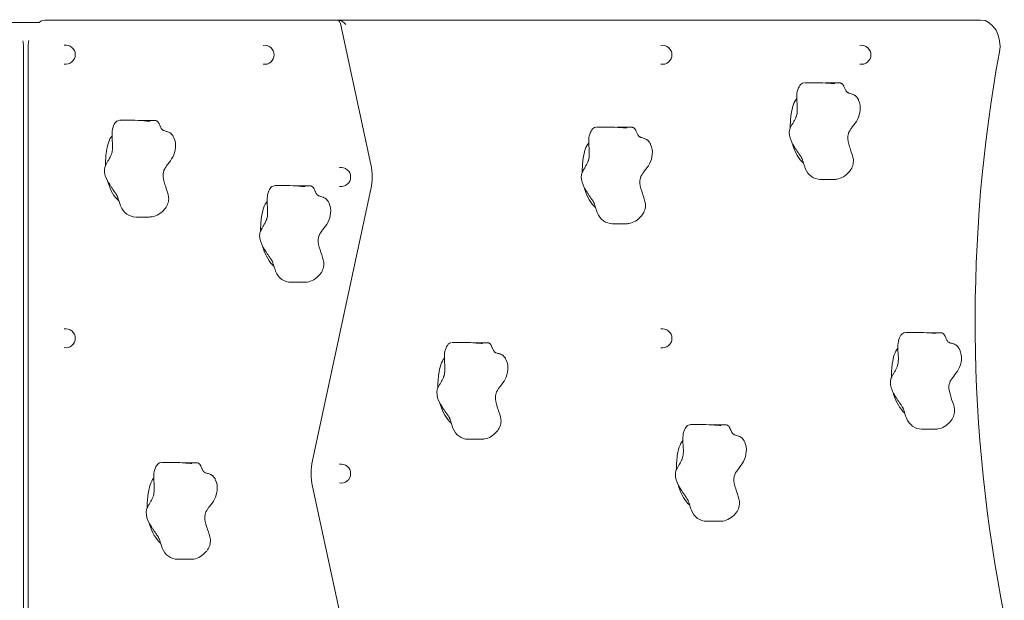
# Model space of a CAD drawing. Units: millimetres. Extents: x 428 to 5550, y -70 to 5300.
# Drawn here: x 2982 to 4120, y 2640 to 3311 of the extents above; entities that cross this region are included whole.
import ezdxf

# ---------------------------------------------------------------- set-up
doc = ezdxf.new("R2010")
doc.units = ezdxf.units.MM
doc.header["$MEASUREMENT"] = 0
for name, color, linetype, lineweight in [('Level 25', 7, 'Continuous', 0), ('Level 26', 7, 'Continuous', 0), ('Level 27', 7, 'Continuous', 0), ('Level 28', 7, 'Continuous', 0)]:
    doc.layers.add(name, color=color, linetype=linetype, lineweight=lineweight)

msp = doc.modelspace()

# ---------------------------------------------------------------- linework, layer by layer
at = {"layer": 'Level 25', "color": 40, "linetype": 'Continuous', "lineweight": 13}
for p, q in [((2982.1, 3307.8), (2973.1, 3307.8)), ((2982.1, 3307.8), (2996.3, 3307.8)), ((3005.2, 3307.8), (2996.3, 3307.8))]:
    msp.add_line(p, q, dxfattribs=at)
at = {"layer": 'Level 26', "color": 7, "linetype": 'Continuous', "lineweight": 13}
for p, q in [((3906.3, 3238.1), (3890.7, 3238.1)), ((3906.3, 3238.1), (3910, 3238)), ((3929.1, 3237.8), (3913.5, 3237.8)), ((3923.9, 3237.1), (3922.3, 3237.1)), ((3929, 3237.8), (3929.1, 3237.8)), ((3115.2, 3194.7), (3099.7, 3194.7)), ((3115.2, 3194.7), (3118.9, 3194.6)), ((3138, 3194.4), (3122.5, 3194.4)), ((3132.8, 3193.7), (3131.2, 3193.7)), ((3137.9, 3194.4), (3138, 3194.4)), ((3666, 3186.9), (3650.5, 3186.9)), ((3666, 3186.9), (3669.7, 3186.8)), ((3688.8, 3186.6), (3673.2, 3186.6)), ((3683.6, 3185.9), (3682, 3185.9)), ((3688.7, 3186.6), (3688.8, 3186.6)), ((3294.4, 3119.2), (3278.9, 3119.2)), ((3294.4, 3119.2), (3298.1, 3119.1)), ((3317.2, 3118.9), (3301.6, 3118.9)), ((3312, 3118.2), (3310.4, 3118.2)), ((3317.1, 3118.9), (3317.2, 3118.9)), ((3907.3, 3126.4), (3907.6, 3126.4)), ((3907.6, 3126.4), (3923.2, 3126.4)), ((3116.2, 3083), (3116.5, 3083)), ((3116.6, 3083), (3132.1, 3083)), ((3667, 3075.2), (3667.3, 3075.2)), ((3667.3, 3075.2), (3682.9, 3075.2)), ((3295.4, 3007.6), (3295.7, 3007.6)), ((3295.8, 3007.6), (3311.3, 3007.6)), ((4023.1, 2949.7), (4007.6, 2949.7)), ((4023.1, 2949.7), (4026.8, 2949.6)), ((4045.9, 2949.4), (4030.3, 2949.4)), ((4040.7, 2948.7), (4039.1, 2948.7)), ((4045.8, 2949.4), (4045.9, 2949.4)), ((3499.2, 2938.1), (3483.6, 2938.1)), ((3499.2, 2938.1), (3502.9, 2938)), ((3522, 2937.8), (3506.4, 2937.8)), ((3516.8, 2937.1), (3515.2, 2937.1)), ((3521.9, 2937.8), (3522, 2937.8)), ((3774.7, 2843.3), (3759.1, 2843.3)), ((3774.7, 2843.3), (3778.4, 2843.2)), ((3797.4, 2843), (3781.9, 2843)), ((3792.3, 2842.3), (3790.6, 2842.3)), ((3797.4, 2843), (3797.4, 2843)), ((4024.1, 2838.1), (4024.4, 2838.1)), ((4024.4, 2838.1), (4040, 2838.1)), ((3500.2, 2826.4), (3500.5, 2826.4)), ((3500.5, 2826.4), (3516.1, 2826.4)), ((3163.4, 2799.5), (3147.9, 2799.5)), ((3163.4, 2799.5), (3167.1, 2799.4)), ((3186.2, 2799.2), (3170.6, 2799.2)), ((3181, 2798.5), (3179.4, 2798.5)), ((3186.1, 2799.2), (3186.2, 2799.2)), ((3775.7, 2731.6), (3776, 2731.6)), ((3776, 2731.6), (3791.6, 2731.6)), ((3164.4, 2687.8), (3164.7, 2687.8)), ((3164.7, 2687.8), (3180.3, 2687.8))]:
    msp.add_line(p, q, dxfattribs=at)
at = {"layer": 'Level 26', "color": 253, "linetype": 'Continuous', "lineweight": 13}
for centre, start, end in [((3035.3, 3270.5), 0, 99.6212), ((3265.1, 3270.3), 360, 99.6212), ((3724.7, 3270.3), 360, 99.6212), ((3954.6, 3270.3), 0, 99.6212), ((3035.3, 3270.5), 260.3788, 0), ((3265.1, 3270.3), 260.3788, 360), ((3724.7, 3270.3), 260.3788, 360), ((3954.6, 3270.3), 260.3788, 0), ((3353.5, 3129.2), 0, 99.6212), ((3353.5, 3129.2), 260.3788, 0), ((3035.3, 2943), 0, 99.6212), ((3724.7, 2942.9), 0, 99.6212), ((3035.3, 2943), 260.3788, 0), ((3724.7, 2942.9), 260.3788, 0), ((3353.5, 2786.7), 360, 99.6212), ((3353.5, 2786.7), 260.3788, 360)]:
    msp.add_arc(centre, 11, start, end, dxfattribs=at)
at = {"layer": 'Level 26', "color": 7, "linetype": 'Continuous', "lineweight": 13}
for points, knots in [([(3887.9, 3237.9), (3887, 3237.8), (3884.3, 3236.6), (3879.4, 3229), (3879.8, 3219.1), (3880.6, 3209.4), (3880.6, 3204.5), (3879.8, 3200.5), (3879.2, 3198.8), (3878.7, 3197.5), (3878, 3196.1), (3877.1, 3194.4), (3875.9, 3192.3), (3874.7, 3190.2), (3873.6, 3188.3), (3872.7, 3186.5), (3871.7, 3184.3), (3870.5, 3177.6), (3873, 3171.4), (3875.5, 3166.7), (3876.6, 3164.8), (3877.9, 3162.6), (3879.6, 3160.2), (3881.5, 3157.4), (3883.2, 3154.9), (3884.5, 3153), (3885.3, 3151.9), (3885.7, 3150.9), (3886.2, 3149.9), (3886.7, 3148.7), (3887.2, 3147.1), (3887.8, 3145.2), (3888.4, 3143.1), (3889, 3141), (3889.5, 3139.8), (3889.7, 3139.3)], [0, 0, 0, 0, 0.024587, 0.082156, 0.241159, 0.266569, 0.342215, 0.365293, 0.377139, 0.390643, 0.405889, 0.423771, 0.445987, 0.477463, 0.49445, 0.508718, 0.531559, 0.563687, 0.681454, 0.699619, 0.719791, 0.743943, 0.774701, 0.806457, 0.845091, 0.864133, 0.877922, 0.886896, 0.896378, 0.909607, 0.924429, 0.941964, 0.964759, 0.984201, 1, 1, 1, 1]), ([(3890.7, 3238.1), (3890.4, 3238.1), (3889.8, 3238), (3889.1, 3238.1), (3888.8, 3238), (3888.7, 3238)], [0, 0, 0, 0, 0.493541, 0.932766, 1, 1, 1, 1]), ([(3913.6, 3237.8), (3913.5, 3237.8), (3913.2, 3237.8), (3913, 3237.8), (3912.8, 3237.8), (3912.8, 3237.8)], [0, 0, 0, 0, 0.529634, 0.87967, 1, 1, 1, 1]), ([(3923.2, 3126.4), (3923.7, 3126.4), (3924.6, 3126.5), (3931.2, 3127.1), (3936.9, 3131), (3944, 3139.3), (3947, 3148.8), (3942.6, 3158.3), (3940.2, 3166.7), (3938.1, 3173.2), (3939.4, 3179), (3940, 3180.6), (3940.5, 3181.7), (3941.2, 3182.9), (3942, 3184.2), (3943.1, 3185.7), (3945.8, 3189.4), (3952.9, 3197.8), (3954.7, 3211.5), (3950.7, 3219.2), (3950.1, 3220.3), (3949.4, 3221.3), (3948.7, 3222.1), (3948, 3222.8), (3947.4, 3223.2), (3946.4, 3223.9), (3945.2, 3224.4), (3942.8, 3225.3), (3940.7, 3225.8), (3939.1, 3226.5), (3938.2, 3227), (3937.5, 3227.7), (3937, 3228.4), (3936.4, 3229.3), (3935.8, 3230.5), (3935.1, 3232.2), (3934.5, 3233.5), (3934, 3234.7), (3933.6, 3235.4), (3933.2, 3235.9), (3932.8, 3236.4), (3932.3, 3236.8), (3931.5, 3237.3), (3930.7, 3237.7), (3929.9, 3237.8), (3929.4, 3237.8), (3929.1, 3237.8), (3929, 3237.8)], [0, 0, 0, 0, 0.010389, 0.023373, 0.157393, 0.16916, 0.259562, 0.337917, 0.361427, 0.443389, 0.465214, 0.472974, 0.481143, 0.491213, 0.502397, 0.516041, 0.53372, 0.60625, 0.756556, 0.766975, 0.776391, 0.784126, 0.791263, 0.797708, 0.803241, 0.808598, 0.823547, 0.831347, 0.870804, 0.879893, 0.889711, 0.90418, 0.909547, 0.915517, 0.92923, 0.938604, 0.951812, 0.959891, 0.964509, 0.968805, 0.972581, 0.976568, 0.981393, 0.99009, 0.993792, 0.996746, 1, 1, 1, 1]), ([(3879.9, 3219.9), (3876.4, 3216.1), (3873.2, 3204.1), (3872.3, 3191.2), (3872.4, 3185.8)], [0, 0, 0, 0, 0.579104, 1, 1, 1, 1]), ([(3096.9, 3194.6), (3096, 3194.4), (3093.2, 3193.2), (3088.3, 3185.6), (3088.7, 3175.8), (3089.6, 3166), (3089.5, 3161.1), (3088.7, 3157.1), (3088.1, 3155.5), (3087.6, 3154.1), (3086.9, 3152.7), (3086, 3151), (3084.8, 3148.9), (3083.6, 3146.8), (3082.5, 3144.9), (3081.7, 3143.2), (3080.6, 3140.9), (3079.4, 3134.2), (3081.9, 3128), (3084.4, 3123.3), (3085.5, 3121.4), (3086.9, 3119.2), (3088.5, 3116.8), (3090.4, 3114), (3092.1, 3111.6), (3093.5, 3109.6), (3094.2, 3108.5), (3094.7, 3107.5), (3095.1, 3106.5), (3095.6, 3105.3), (3096.1, 3103.7), (3096.7, 3101.8), (3097.3, 3099.7), (3098, 3097.6), (3098.4, 3096.4), (3098.6, 3095.9)], [0, 0, 0, 0, 0.024587, 0.082156, 0.241159, 0.266569, 0.342215, 0.365293, 0.377139, 0.390643, 0.405889, 0.423771, 0.445987, 0.477463, 0.49445, 0.508718, 0.531559, 0.563687, 0.681454, 0.699619, 0.719791, 0.743943, 0.774701, 0.806457, 0.845091, 0.864133, 0.877922, 0.886896, 0.896378, 0.909607, 0.924429, 0.941964, 0.964759, 0.984201, 1, 1, 1, 1]), ([(3099.7, 3194.7), (3099.3, 3194.7), (3098.7, 3194.7), (3098.1, 3194.7), (3097.7, 3194.6), (3097.7, 3194.6)], [0, 0, 0, 0, 0.493541, 0.932766, 1, 1, 1, 1]), ([(3122.6, 3194.4), (3122.4, 3194.4), (3122.1, 3194.4), (3121.9, 3194.4), (3121.8, 3194.4), (3121.7, 3194.4)], [0, 0, 0, 0, 0.529634, 0.87967, 1, 1, 1, 1]), ([(3132.2, 3083), (3132.6, 3083), (3133.5, 3083.1), (3140.1, 3083.7), (3145.8, 3087.6), (3152.9, 3095.9), (3155.9, 3105.4), (3151.6, 3114.9), (3149.2, 3123.3), (3147, 3129.8), (3148.3, 3135.6), (3148.9, 3137.2), (3149.4, 3138.3), (3150.1, 3139.5), (3150.9, 3140.8), (3152, 3142.3), (3154.7, 3146), (3161.8, 3154.4), (3163.7, 3168.1), (3159.6, 3175.8), (3159, 3177), (3158.3, 3177.9), (3157.7, 3178.7), (3157, 3179.4), (3156.3, 3179.9), (3155.3, 3180.5), (3154.2, 3181.1), (3151.7, 3181.9), (3149.6, 3182.4), (3148, 3183.1), (3147.2, 3183.6), (3146.5, 3184.3), (3145.9, 3185), (3145.3, 3185.9), (3144.7, 3187.2), (3144.1, 3188.8), (3143.5, 3190.1), (3142.9, 3191.3), (3142.5, 3192), (3142.1, 3192.6), (3141.7, 3193), (3141.2, 3193.5), (3140.5, 3194), (3139.6, 3194.3), (3138.8, 3194.4), (3138.3, 3194.4), (3138.1, 3194.4), (3137.9, 3194.4)], [0, 0, 0, 0, 0.010389, 0.023373, 0.157393, 0.16916, 0.259562, 0.337917, 0.361427, 0.443389, 0.465214, 0.472974, 0.481143, 0.491213, 0.502397, 0.516041, 0.53372, 0.60625, 0.756556, 0.766975, 0.776391, 0.784126, 0.791263, 0.797708, 0.803241, 0.808598, 0.823547, 0.831347, 0.870804, 0.879893, 0.889711, 0.90418, 0.909547, 0.915517, 0.92923, 0.938604, 0.951812, 0.959891, 0.964509, 0.968805, 0.972581, 0.976568, 0.981393, 0.99009, 0.993792, 0.996746, 1, 1, 1, 1]), ([(3647.6, 3186.8), (3646.7, 3186.6), (3644, 3185.4), (3639.1, 3177.8), (3639.5, 3167.9), (3640.3, 3158.2), (3640.3, 3153.3), (3639.5, 3149.3), (3638.9, 3147.7), (3638.4, 3146.3), (3637.7, 3144.9), (3636.8, 3143.2), (3635.6, 3141.1), (3634.4, 3139), (3633.3, 3137.1), (3632.5, 3135.3), (3631.4, 3133.1), (3630.2, 3126.4), (3632.7, 3120.2), (3635.2, 3115.5), (3636.3, 3113.6), (3637.7, 3111.4), (3639.3, 3109), (3641.2, 3106.2), (3642.9, 3103.7), (3644.3, 3101.8), (3645, 3100.7), (3645.4, 3099.7), (3645.9, 3098.7), (3646.4, 3097.5), (3646.9, 3095.9), (3647.5, 3094), (3648.1, 3091.9), (3648.7, 3089.8), (3649.2, 3088.6), (3649.4, 3088.1)], [0, 0, 0, 0, 0.024587, 0.082156, 0.241159, 0.266569, 0.342215, 0.365293, 0.377139, 0.390643, 0.405889, 0.423771, 0.445987, 0.477463, 0.49445, 0.508718, 0.531559, 0.563687, 0.681454, 0.699619, 0.719791, 0.743943, 0.774701, 0.806457, 0.845091, 0.864133, 0.877922, 0.886896, 0.896378, 0.909607, 0.924429, 0.941964, 0.964759, 0.984201, 1, 1, 1, 1]), ([(3650.5, 3186.9), (3650.1, 3186.9), (3649.5, 3186.9), (3648.8, 3186.9), (3648.5, 3186.8), (3648.5, 3186.8)], [0, 0, 0, 0, 0.493541, 0.932766, 1, 1, 1, 1]), ([(3673.3, 3186.6), (3673.2, 3186.6), (3672.9, 3186.6), (3672.7, 3186.6), (3672.6, 3186.6), (3672.5, 3186.6)], [0, 0, 0, 0, 0.529634, 0.87967, 1, 1, 1, 1]), ([(3682.9, 3075.2), (3683.4, 3075.2), (3684.3, 3075.3), (3690.9, 3075.9), (3696.6, 3079.8), (3703.7, 3088.1), (3706.7, 3097.6), (3702.4, 3107.1), (3700, 3115.5), (3697.8, 3122), (3699.1, 3127.8), (3699.7, 3129.4), (3700.2, 3130.5), (3700.9, 3131.7), (3701.7, 3133), (3702.8, 3134.5), (3705.5, 3138.2), (3712.6, 3146.6), (3714.5, 3160.3), (3710.4, 3168), (3709.8, 3169.2), (3709.1, 3170.1), (3708.4, 3170.9), (3707.8, 3171.6), (3707.1, 3172.1), (3706.1, 3172.7), (3704.9, 3173.3), (3702.5, 3174.1), (3700.4, 3174.6), (3698.8, 3175.3), (3697.9, 3175.8), (3697.2, 3176.5), (3696.7, 3177.2), (3696.1, 3178.1), (3695.5, 3179.3), (3694.8, 3181), (3694.3, 3182.3), (3693.7, 3183.5), (3693.3, 3184.2), (3692.9, 3184.7), (3692.5, 3185.2), (3692, 3185.6), (3691.2, 3186.2), (3690.4, 3186.5), (3689.6, 3186.6), (3689.1, 3186.6), (3688.9, 3186.6), (3688.7, 3186.6)], [0, 0, 0, 0, 0.010389, 0.023373, 0.157393, 0.16916, 0.259562, 0.337917, 0.361427, 0.443389, 0.465214, 0.472974, 0.481143, 0.491213, 0.502397, 0.516041, 0.53372, 0.60625, 0.756556, 0.766975, 0.776391, 0.784126, 0.791263, 0.797708, 0.803241, 0.808598, 0.823547, 0.831347, 0.870804, 0.879893, 0.889711, 0.90418, 0.909547, 0.915517, 0.92923, 0.938604, 0.951812, 0.959891, 0.964509, 0.968805, 0.972581, 0.976568, 0.981393, 0.99009, 0.993792, 0.996746, 1, 1, 1, 1]), ([(3088.8, 3176.5), (3085.3, 3172.7), (3082.1, 3160.7), (3081.2, 3147.8), (3081.3, 3142.4)], [0, 0, 0, 0, 0.579104, 1, 1, 1, 1]), ([(3639.6, 3168.7), (3636.1, 3164.9), (3632.9, 3152.9), (3632, 3140), (3632.1, 3134.6)], [0, 0, 0, 0, 0.579104, 1, 1, 1, 1]), ([(3874.7, 3168.1), (3874.9, 3167.3), (3877.6, 3157.9), (3882.4, 3149.8), (3887.8, 3145)], [0, 0, 0, 0, 0.080897, 1, 1, 1, 1]), ([(3083.6, 3124.7), (3083.8, 3123.9), (3086.5, 3114.5), (3091.3, 3106.4), (3096.7, 3101.6)], [0, 0, 0, 0, 0.080897, 1, 1, 1, 1]), ([(3276.1, 3119.1), (3275.2, 3118.9), (3272.4, 3117.7), (3267.5, 3110.1), (3267.9, 3100.3), (3268.7, 3090.6), (3268.7, 3085.7), (3267.9, 3081.6), (3267.3, 3080), (3266.8, 3078.7), (3266.1, 3077.2), (3265.2, 3075.5), (3264, 3073.4), (3262.8, 3071.3), (3261.7, 3069.4), (3260.9, 3067.7), (3259.8, 3065.4), (3258.6, 3058.7), (3261.1, 3052.5), (3263.6, 3047.8), (3264.7, 3045.9), (3266.1, 3043.7), (3267.7, 3041.3), (3269.6, 3038.5), (3271.3, 3036.1), (3272.7, 3034.2), (3273.4, 3033), (3273.9, 3032.1), (3274.3, 3031), (3274.8, 3029.8), (3275.3, 3028.2), (3275.9, 3026.3), (3276.5, 3024.2), (3277.2, 3022.1), (3277.6, 3020.9), (3277.8, 3020.4)], [0, 0, 0, 0, 0.024587, 0.082156, 0.241159, 0.266569, 0.342215, 0.365293, 0.377139, 0.390643, 0.405889, 0.423771, 0.445987, 0.477463, 0.49445, 0.508718, 0.531559, 0.563687, 0.681454, 0.699619, 0.719791, 0.743943, 0.774701, 0.806457, 0.845091, 0.864133, 0.877922, 0.886896, 0.896378, 0.909607, 0.924429, 0.941964, 0.964759, 0.984201, 1, 1, 1, 1]), ([(3278.9, 3119.2), (3278.5, 3119.2), (3277.9, 3119.2), (3277.3, 3119.2), (3276.9, 3119.2), (3276.9, 3119.2)], [0, 0, 0, 0, 0.493541, 0.932766, 1, 1, 1, 1]), ([(3301.8, 3118.9), (3301.6, 3118.9), (3301.3, 3118.9), (3301.1, 3118.9), (3301, 3118.9), (3300.9, 3118.9)], [0, 0, 0, 0, 0.529634, 0.87967, 1, 1, 1, 1]), ([(3311.4, 3007.6), (3311.8, 3007.6), (3312.7, 3007.6), (3319.3, 3008.2), (3325, 3012.1), (3332.1, 3020.4), (3335.1, 3029.9), (3330.8, 3039.5), (3328.4, 3047.8), (3326.2, 3054.4), (3327.5, 3060.1), (3328.1, 3061.8), (3328.6, 3062.9), (3329.3, 3064), (3330.1, 3065.3), (3331.2, 3066.9), (3333.9, 3070.5), (3341, 3078.9), (3342.9, 3092.7), (3338.8, 3100.4), (3338.2, 3101.5), (3337.5, 3102.5), (3336.9, 3103.2), (3336.2, 3103.9), (3335.5, 3104.4), (3334.5, 3105), (3333.4, 3105.6), (3330.9, 3106.5), (3328.8, 3106.9), (3327.2, 3107.6), (3326.4, 3108.1), (3325.7, 3108.8), (3325.1, 3109.5), (3324.5, 3110.5), (3323.9, 3111.7), (3323.2, 3113.3), (3322.7, 3114.7), (3322.1, 3115.8), (3321.7, 3116.5), (3321.3, 3117.1), (3320.9, 3117.5), (3320.4, 3118), (3319.6, 3118.5), (3318.8, 3118.8), (3318, 3118.9), (3317.5, 3118.9), (3317.3, 3118.9), (3317.1, 3118.9)], [0, 0, 0, 0, 0.010389, 0.023373, 0.157393, 0.16916, 0.259562, 0.337917, 0.361427, 0.443389, 0.465214, 0.472974, 0.481143, 0.491213, 0.502397, 0.516041, 0.53372, 0.60625, 0.756556, 0.766975, 0.776391, 0.784126, 0.791263, 0.797708, 0.803241, 0.808598, 0.823547, 0.831347, 0.870804, 0.879893, 0.889711, 0.90418, 0.909547, 0.915517, 0.92923, 0.938604, 0.951812, 0.959891, 0.964509, 0.968805, 0.972581, 0.976568, 0.981393, 0.99009, 0.993792, 0.996746, 1, 1, 1, 1]), ([(3634.4, 3116.9), (3634.6, 3116.1), (3637.3, 3106.7), (3642.1, 3098.6), (3647.5, 3093.8)], [0, 0, 0, 0, 0.080897, 1, 1, 1, 1]), ([(3268, 3101.1), (3264.5, 3097.2), (3261.3, 3085.2), (3260.4, 3072.3), (3260.5, 3066.9)], [0, 0, 0, 0, 0.579104, 1, 1, 1, 1]), ([(3262.8, 3049.2), (3263, 3048.4), (3265.7, 3039), (3270.5, 3030.9), (3275.9, 3026.1)], [0, 0, 0, 0, 0.080897, 1, 1, 1, 1]), ([(4004.7, 2949.6), (4003.8, 2949.4), (4001.1, 2948.2), (3996.2, 2940.6), (3996.6, 2930.8), (3997.4, 2921.1), (3997.4, 2916.2), (3996.6, 2912.1), (3996, 2910.5), (3995.5, 2909.2), (3994.8, 2907.7), (3993.9, 2906), (3992.7, 2903.9), (3991.5, 2901.8), (3990.4, 2899.9), (3989.5, 2898.2), (3988.5, 2895.9), (3987.3, 2889.2), (3989.8, 2883), (3992.3, 2878.3), (3993.4, 2876.4), (3994.8, 2874.2), (3996.4, 2871.8), (3998.3, 2869), (4000, 2866.6), (4001.4, 2864.7), (4002.1, 2863.5), (4002.5, 2862.6), (4003, 2861.5), (4003.5, 2860.3), (4004, 2858.7), (4004.6, 2856.8), (4005.2, 2854.7), (4005.8, 2852.6), (4006.3, 2851.4), (4006.5, 2850.9)], [0, 0, 0, 0, 0.024587, 0.082156, 0.241159, 0.266569, 0.342215, 0.365293, 0.377139, 0.390643, 0.405889, 0.423771, 0.445987, 0.477463, 0.49445, 0.508718, 0.531559, 0.563687, 0.681454, 0.699619, 0.719791, 0.743943, 0.774701, 0.806457, 0.845091, 0.864133, 0.877922, 0.886896, 0.896378, 0.909607, 0.924429, 0.941964, 0.964759, 0.984201, 1, 1, 1, 1]), ([(4007.6, 2949.7), (4007.2, 2949.7), (4006.6, 2949.7), (4005.9, 2949.7), (4005.6, 2949.7), (4005.5, 2949.7)], [0, 0, 0, 0, 0.493541, 0.932766, 1, 1, 1, 1]), ([(4030.4, 2949.4), (4030.3, 2949.4), (4030, 2949.4), (4029.8, 2949.4), (4029.7, 2949.4), (4029.6, 2949.4)], [0, 0, 0, 0, 0.529634, 0.87967, 1, 1, 1, 1]), ([(4040, 2838.1), (4040.5, 2838.1), (4041.4, 2838.1), (4048, 2838.7), (4053.7, 2842.6), (4060.8, 2850.9), (4063.8, 2860.4), (4059.5, 2870), (4057.1, 2878.3), (4054.9, 2884.9), (4056.2, 2890.6), (4056.8, 2892.3), (4057.3, 2893.4), (4058, 2894.5), (4058.8, 2895.8), (4059.9, 2897.4), (4062.6, 2901), (4069.7, 2909.4), (4071.6, 2923.2), (4067.5, 2930.9), (4066.9, 2932), (4066.2, 2933), (4065.5, 2933.7), (4064.9, 2934.4), (4064.2, 2934.9), (4063.2, 2935.5), (4062, 2936.1), (4059.6, 2937), (4057.5, 2937.4), (4055.9, 2938.1), (4055, 2938.6), (4054.3, 2939.3), (4053.8, 2940.1), (4053.2, 2941), (4052.6, 2942.2), (4051.9, 2943.8), (4051.3, 2945.2), (4050.8, 2946.3), (4050.4, 2947), (4050, 2947.6), (4049.6, 2948), (4049.1, 2948.5), (4048.3, 2949), (4047.5, 2949.3), (4046.7, 2949.4), (4046.2, 2949.4), (4045.9, 2949.4), (4045.8, 2949.4)], [0, 0, 0, 0, 0.010389, 0.023373, 0.157393, 0.16916, 0.259562, 0.337917, 0.361427, 0.443389, 0.465214, 0.472974, 0.481143, 0.491213, 0.502397, 0.516041, 0.53372, 0.60625, 0.756556, 0.766975, 0.776391, 0.784126, 0.791263, 0.797708, 0.803241, 0.808598, 0.823547, 0.831347, 0.870804, 0.879893, 0.889711, 0.90418, 0.909547, 0.915517, 0.92923, 0.938604, 0.951812, 0.959891, 0.964509, 0.968805, 0.972581, 0.976568, 0.981393, 0.99009, 0.993792, 0.996746, 1, 1, 1, 1]), ([(3480.8, 2938), (3479.9, 2937.8), (3477.2, 2936.6), (3472.3, 2929), (3472.7, 2919.2), (3473.5, 2909.4), (3473.5, 2904.5), (3472.7, 2900.5), (3472.1, 2898.9), (3471.6, 2897.5), (3470.9, 2896.1), (3470, 2894.4), (3468.8, 2892.3), (3467.6, 2890.2), (3466.5, 2888.3), (3465.6, 2886.6), (3464.6, 2884.3), (3463.4, 2877.6), (3465.8, 2871.4), (3468.4, 2866.7), (3469.5, 2864.8), (3470.8, 2862.6), (3472.5, 2860.2), (3474.4, 2857.4), (3476.1, 2855), (3477.4, 2853), (3478.2, 2851.9), (3478.6, 2850.9), (3479.1, 2849.9), (3479.6, 2848.7), (3480.1, 2847.1), (3480.7, 2845.2), (3481.3, 2843.1), (3481.9, 2841), (3482.4, 2839.8), (3482.6, 2839.3)], [0, 0, 0, 0, 0.024587, 0.082156, 0.241159, 0.266569, 0.342215, 0.365293, 0.377139, 0.390643, 0.405889, 0.423771, 0.445987, 0.477463, 0.49445, 0.508718, 0.531559, 0.563687, 0.681454, 0.699619, 0.719791, 0.743943, 0.774701, 0.806457, 0.845091, 0.864133, 0.877922, 0.886896, 0.896378, 0.909607, 0.924429, 0.941964, 0.964759, 0.984201, 1, 1, 1, 1]), ([(3483.6, 2938.1), (3483.3, 2938.1), (3482.7, 2938.1), (3482, 2938.1), (3481.7, 2938), (3481.6, 2938)], [0, 0, 0, 0, 0.493541, 0.932766, 1, 1, 1, 1]), ([(3506.5, 2937.8), (3506.4, 2937.8), (3506.1, 2937.8), (3505.9, 2937.8), (3505.7, 2937.8), (3505.7, 2937.8)], [0, 0, 0, 0, 0.529634, 0.87967, 1, 1, 1, 1]), ([(3516.1, 2826.4), (3516.6, 2826.4), (3517.5, 2826.5), (3524.1, 2827.1), (3529.8, 2831), (3536.9, 2839.3), (3539.9, 2848.8), (3535.5, 2858.3), (3533.1, 2866.7), (3531, 2873.2), (3532.3, 2879), (3532.9, 2880.6), (3533.4, 2881.7), (3534.1, 2882.9), (3534.9, 2884.2), (3536, 2885.7), (3538.7, 2889.4), (3545.8, 2897.8), (3547.6, 2911.5), (3543.6, 2919.2), (3543, 2920.4), (3542.3, 2921.3), (3541.6, 2922.1), (3540.9, 2922.8), (3540.3, 2923.3), (3539.3, 2923.9), (3538.1, 2924.5), (3535.7, 2925.3), (3533.6, 2925.8), (3532, 2926.5), (3531.1, 2927), (3530.4, 2927.7), (3529.9, 2928.4), (3529.3, 2929.3), (3528.7, 2930.6), (3528, 2932.2), (3527.4, 2933.5), (3526.9, 2934.7), (3526.4, 2935.4), (3526.1, 2936), (3525.7, 2936.4), (3525.2, 2936.9), (3524.4, 2937.4), (3523.6, 2937.7), (3522.8, 2937.8), (3522.3, 2937.8), (3522, 2937.8), (3521.9, 2937.8)], [0, 0, 0, 0, 0.010389, 0.023373, 0.157393, 0.16916, 0.259562, 0.337917, 0.361427, 0.443389, 0.465214, 0.472974, 0.481143, 0.491213, 0.502397, 0.516041, 0.53372, 0.60625, 0.756556, 0.766975, 0.776391, 0.784126, 0.791263, 0.797708, 0.803241, 0.808598, 0.823547, 0.831347, 0.870804, 0.879893, 0.889711, 0.90418, 0.909547, 0.915517, 0.92923, 0.938604, 0.951812, 0.959891, 0.964509, 0.968805, 0.972581, 0.976568, 0.981393, 0.99009, 0.993792, 0.996746, 1, 1, 1, 1]), ([(3996.7, 2931.6), (3993.2, 2927.7), (3990, 2915.7), (3989.1, 2902.8), (3989.2, 2897.4)], [0, 0, 0, 0, 0.579104, 1, 1, 1, 1]), ([(3472.8, 2919.9), (3469.3, 2916.1), (3466.1, 2904.1), (3465.2, 2891.2), (3465.3, 2885.8)], [0, 0, 0, 0, 0.579104, 1, 1, 1, 1]), ([(3991.5, 2879.7), (3991.7, 2878.9), (3994.4, 2869.5), (3999.2, 2861.4), (4004.6, 2856.6)], [0, 0, 0, 0, 0.080897, 1, 1, 1, 1]), ([(3467.6, 2868.1), (3467.8, 2867.3), (3470.5, 2857.9), (3475.3, 2849.8), (3480.7, 2845)], [0, 0, 0, 0, 0.080897, 1, 1, 1, 1]), ([(3756.3, 2843.2), (3755.4, 2843), (3752.6, 2841.8), (3747.7, 2834.2), (3748.2, 2824.4), (3749, 2814.6), (3749, 2809.7), (3748.1, 2805.7), (3747.6, 2804.1), (3747, 2802.7), (3746.4, 2801.3), (3745.5, 2799.6), (3744.3, 2797.5), (3743.1, 2795.4), (3742, 2793.5), (3741.1, 2791.8), (3740.1, 2789.5), (3738.9, 2782.8), (3741.3, 2776.6), (3743.9, 2771.9), (3745, 2770), (3746.3, 2767.8), (3747.9, 2765.4), (3749.9, 2762.6), (3751.6, 2760.2), (3752.9, 2758.2), (3753.6, 2757.1), (3754.1, 2756.1), (3754.6, 2755.1), (3755, 2753.9), (3755.6, 2752.3), (3756.2, 2750.4), (3756.8, 2748.3), (3757.4, 2746.2), (3757.9, 2745), (3758.1, 2744.5)], [0, 0, 0, 0, 0.024587, 0.082156, 0.241159, 0.266569, 0.342215, 0.365293, 0.377139, 0.390643, 0.405889, 0.423771, 0.445987, 0.477463, 0.49445, 0.508718, 0.531559, 0.563687, 0.681454, 0.699619, 0.719791, 0.743943, 0.774701, 0.806457, 0.845091, 0.864133, 0.877922, 0.886896, 0.896378, 0.909607, 0.924429, 0.941964, 0.964759, 0.984201, 1, 1, 1, 1]), ([(3759.1, 2843.3), (3758.8, 2843.3), (3758.2, 2843.3), (3757.5, 2843.3), (3757.2, 2843.2), (3757.1, 2843.2)], [0, 0, 0, 0, 0.493541, 0.932766, 1, 1, 1, 1]), ([(3782, 2843), (3781.8, 2843), (3781.6, 2843), (3781.3, 2843), (3781.2, 2843), (3781.2, 2843)], [0, 0, 0, 0, 0.529634, 0.87967, 1, 1, 1, 1]), ([(3791.6, 2731.6), (3792, 2731.6), (3793, 2731.7), (3799.5, 2732.3), (3805.3, 2736.2), (3812.4, 2744.5), (3815.3, 2754), (3811, 2763.5), (3808.6, 2771.9), (3806.5, 2778.4), (3807.8, 2784.2), (3808.4, 2785.8), (3808.9, 2786.9), (3809.5, 2788.1), (3810.4, 2789.4), (3811.5, 2790.9), (3814.2, 2794.6), (3821.3, 2803), (3823.1, 2816.7), (3819.1, 2824.4), (3818.4, 2825.6), (3817.8, 2826.5), (3817.1, 2827.3), (3816.4, 2828), (3815.8, 2828.5), (3814.8, 2829.1), (3813.6, 2829.7), (3811.2, 2830.5), (3809.1, 2831), (3807.5, 2831.7), (3806.6, 2832.2), (3805.9, 2832.9), (3805.3, 2833.6), (3804.8, 2834.5), (3804.2, 2835.8), (3803.5, 2837.4), (3802.9, 2838.7), (3802.3, 2839.9), (3801.9, 2840.6), (3801.6, 2841.2), (3801.1, 2841.6), (3800.7, 2842.1), (3799.9, 2842.6), (3799, 2842.9), (3798.3, 2843), (3797.8, 2843), (3797.5, 2843), (3797.4, 2843)], [0, 0, 0, 0, 0.010389, 0.023373, 0.157393, 0.16916, 0.259562, 0.337917, 0.361427, 0.443389, 0.465214, 0.472974, 0.481143, 0.491213, 0.502397, 0.516041, 0.53372, 0.60625, 0.756556, 0.766975, 0.776391, 0.784126, 0.791263, 0.797708, 0.803241, 0.808598, 0.823547, 0.831347, 0.870804, 0.879893, 0.889711, 0.90418, 0.909547, 0.915517, 0.92923, 0.938604, 0.951812, 0.959891, 0.964509, 0.968805, 0.972581, 0.976568, 0.981393, 0.99009, 0.993792, 0.996746, 1, 1, 1, 1]), ([(3748.3, 2825.1), (3744.8, 2821.3), (3741.6, 2809.3), (3740.7, 2796.4), (3740.8, 2791)], [0, 0, 0, 0, 0.579104, 1, 1, 1, 1]), ([(3145.1, 2799.4), (3144.2, 2799.2), (3141.4, 2798), (3136.5, 2790.4), (3136.9, 2780.5), (3137.7, 2770.8), (3137.7, 2765.9), (3136.9, 2761.9), (3136.3, 2760.3), (3135.8, 2758.9), (3135.1, 2757.5), (3134.2, 2755.8), (3133, 2753.7), (3131.8, 2751.6), (3130.7, 2749.7), (3129.9, 2747.9), (3128.8, 2745.7), (3127.6, 2739), (3130.1, 2732.8), (3132.6, 2728.1), (3133.7, 2726.2), (3135.1, 2724), (3136.7, 2721.6), (3138.6, 2718.8), (3140.3, 2716.3), (3141.7, 2714.4), (3142.4, 2713.3), (3142.9, 2712.3), (3143.3, 2711.3), (3143.8, 2710.1), (3144.3, 2708.5), (3144.9, 2706.6), (3145.5, 2704.5), (3146.2, 2702.4), (3146.6, 2701.2), (3146.8, 2700.7)], [0, 0, 0, 0, 0.024587, 0.082156, 0.241159, 0.266569, 0.342215, 0.365293, 0.377139, 0.390643, 0.405889, 0.423771, 0.445987, 0.477463, 0.49445, 0.508718, 0.531559, 0.563687, 0.681454, 0.699619, 0.719791, 0.743943, 0.774701, 0.806457, 0.845091, 0.864133, 0.877922, 0.886896, 0.896378, 0.909607, 0.924429, 0.941964, 0.964759, 0.984201, 1, 1, 1, 1]), ([(3147.9, 2799.5), (3147.5, 2799.5), (3146.9, 2799.5), (3146.2, 2799.5), (3145.9, 2799.4), (3145.9, 2799.4)], [0, 0, 0, 0, 0.493541, 0.932766, 1, 1, 1, 1]), ([(3170.7, 2799.2), (3170.6, 2799.2), (3170.3, 2799.2), (3170.1, 2799.2), (3170, 2799.2), (3169.9, 2799.2)], [0, 0, 0, 0, 0.529634, 0.87967, 1, 1, 1, 1]), ([(3180.4, 2687.8), (3180.8, 2687.8), (3181.7, 2687.9), (3188.3, 2688.5), (3194, 2692.4), (3201.1, 2700.7), (3204.1, 2710.2), (3199.8, 2719.7), (3197.4, 2728.1), (3195.2, 2734.6), (3196.5, 2740.4), (3197.1, 2742), (3197.6, 2743.1), (3198.3, 2744.3), (3199.1, 2745.6), (3200.2, 2747.1), (3202.9, 2750.8), (3210, 2759.2), (3211.9, 2772.9), (3207.8, 2780.6), (3207.2, 2781.7), (3206.5, 2782.7), (3205.9, 2783.5), (3205.2, 2784.2), (3204.5, 2784.7), (3203.5, 2785.3), (3202.4, 2785.9), (3199.9, 2786.7), (3197.8, 2787.2), (3196.2, 2787.9), (3195.4, 2788.4), (3194.6, 2789.1), (3194.1, 2789.8), (3193.5, 2790.7), (3192.9, 2791.9), (3192.2, 2793.6), (3191.7, 2794.9), (3191.1, 2796.1), (3190.7, 2796.8), (3190.3, 2797.3), (3189.9, 2797.8), (3189.4, 2798.2), (3188.6, 2798.8), (3187.8, 2799.1), (3187, 2799.2), (3186.5, 2799.2), (3186.3, 2799.2), (3186.1, 2799.2)], [0, 0, 0, 0, 0.010389, 0.023373, 0.157393, 0.16916, 0.259562, 0.337917, 0.361427, 0.443389, 0.465214, 0.472974, 0.481143, 0.491213, 0.502397, 0.516041, 0.53372, 0.60625, 0.756556, 0.766975, 0.776391, 0.784126, 0.791263, 0.797708, 0.803241, 0.808598, 0.823547, 0.831347, 0.870804, 0.879893, 0.889711, 0.90418, 0.909547, 0.915517, 0.92923, 0.938604, 0.951812, 0.959891, 0.964509, 0.968805, 0.972581, 0.976568, 0.981393, 0.99009, 0.993792, 0.996746, 1, 1, 1, 1]), ([(3137, 2781.3), (3133.5, 2777.5), (3130.3, 2765.5), (3129.4, 2752.6), (3129.5, 2747.2)], [0, 0, 0, 0, 0.579104, 1, 1, 1, 1]), ([(3743.1, 2773.3), (3743.3, 2772.5), (3745.9, 2763.1), (3750.8, 2755), (3756.2, 2750.2)], [0, 0, 0, 0, 0.080897, 1, 1, 1, 1]), ([(3131.8, 2729.5), (3132, 2728.7), (3134.7, 2719.3), (3139.5, 2711.2), (3144.9, 2706.4)], [0, 0, 0, 0, 0.080897, 1, 1, 1, 1])]:
    msp.add_open_spline(points, degree=3, knots=knots, dxfattribs=at)
for points in [[(3904.2, 3238), (3904.9, 3238.1), (3905.6, 3238.1), (3906.3, 3238.1)], [(3922.8, 3237.1), (3918.7, 3237.2), (3914.5, 3237.7), (3910.1, 3238)], [(3113.1, 3194.6), (3113.8, 3194.7), (3114.5, 3194.7), (3115.2, 3194.7)], [(3131.7, 3193.7), (3127.6, 3193.8), (3123.4, 3194.3), (3119.1, 3194.6)], [(3663.9, 3186.8), (3664.6, 3186.9), (3665.3, 3186.9), (3666, 3186.9)], [(3682.5, 3185.9), (3678.4, 3186), (3674.2, 3186.5), (3669.8, 3186.8)], [(3889.7, 3139.2), (3892.8, 3131.1), (3900.1, 3126.5), (3907.1, 3126.4)], [(3292.3, 3119.2), (3293, 3119.2), (3293.7, 3119.2), (3294.4, 3119.2)], [(3310.9, 3118.2), (3306.8, 3118.3), (3302.6, 3118.9), (3298.3, 3119.1)], [(3098.6, 3095.9), (3101.8, 3087.7), (3109, 3083.1), (3116, 3083)], [(3649.4, 3088.1), (3652.6, 3079.9), (3659.8, 3075.3), (3666.8, 3075.2)], [(3277.8, 3020.4), (3281, 3012.3), (3288.2, 3007.6), (3295.2, 3007.6)], [(4021, 2949.7), (4021.7, 2949.7), (4022.4, 2949.7), (4023.1, 2949.7)], [(4039.6, 2948.7), (4035.5, 2948.8), (4031.3, 2949.4), (4026.9, 2949.6)], [(3497.1, 2938), (3497.8, 2938.1), (3498.5, 2938.1), (3499.2, 2938.1)], [(3515.7, 2937.1), (3511.6, 2937.2), (3507.4, 2937.7), (3503, 2938)], [(4006.5, 2850.9), (4009.7, 2842.8), (4016.9, 2838.1), (4023.9, 2838.1)], [(3482.6, 2839.3), (3485.7, 2831.1), (3493, 2826.5), (3500, 2826.4)], [(3772.6, 2843.2), (3773.3, 2843.3), (3774, 2843.3), (3774.7, 2843.3)], [(3791.2, 2842.3), (3787.1, 2842.4), (3782.8, 2842.9), (3778.5, 2843.2)], [(3161.3, 2799.4), (3162, 2799.5), (3162.7, 2799.5), (3163.4, 2799.5)], [(3179.9, 2798.5), (3175.8, 2798.6), (3171.6, 2799.1), (3167.3, 2799.4)], [(3758.1, 2744.5), (3761.2, 2736.3), (3768.5, 2731.7), (3775.5, 2731.6)], [(3146.8, 2700.7), (3150, 2692.5), (3157.2, 2687.9), (3164.2, 2687.8)]]:
    msp.add_open_spline(points, degree=3, dxfattribs=at)
at = {"layer": 'Level 27', "color": 176, "linetype": 'Continuous', "lineweight": 13}
for p, q in [((3343.4, 3310.5), (3350.5, 3310.5)), ((3343.4, 3310.5), (3350.5, 3310.5)), ((3350.5, 3310.5), (3350.5, 3310.5)), ((3350.5, 3310.5), (4049.2, 3310.5)), ((4042.1, 3310.5), (4049.2, 3310.5)), ((4049.2, 3310.5), (4092, 3310.5))]:
    msp.add_line(p, q, dxfattribs=at)
at = {"layer": 'Level 27', "color": 176, "linetype": 'Continuous', "lineweight": 13, "extrusion": (0, 0, -1)}
msp.add_ellipse((3355.3, 3305.5), major_axis=(5.75, -4.64), ratio=0.323861, start_param=3.525994, end_param=5.093954, dxfattribs=at)
at = {"layer": 'Level 27', "color": 176, "linetype": 'Continuous', "lineweight": 13}
for points in [[(4114, 3273.3), (4117.7, 3290.9), (4107.2, 3310.9), (4092, 3310.5)], [(4119.7, 2623.4), (4076.8, 2834.1), (4074.8, 3061.2), (4114, 3273.3)]]:
    msp.add_open_spline(points, degree=3, dxfattribs=at)
at = {"layer": 'Level 28', "color": 16, "linetype": 'Continuous', "lineweight": 13}
for p, q in [((3013.3, 3310.5), (3020.3, 3310.5)), ((3020.3, 3310.5), (3347.9, 3310.5)), ((3388, 3143.5), (3352.8, 3306.6)), ((2986.4, 3280.4), (2986.4, 1950.4)), ((2992, 1950.5), (2992, 3280.5)), ((3320.4, 2801.8), (3388, 3115.1)), ((3388, 2458.5), (3320.4, 2771.8))]:
    msp.add_line(p, q, dxfattribs=at)
msp.add_arc((3347.9, 3305.5), 5, 12.181, 90, dxfattribs=at)
at = {"layer": 'Level 28', "color": 16, "linetype": 'Continuous', "lineweight": 13, "extrusion": (0, 0, -1)}
for centre, major_axis, start_param, end_param in [((3013.3, 3280.5), (0, -30), 2.71408, 3.141593), ((2965.2, 3280.4), (0, 30), 1.36369, 1.570796), ((3013.3, 3280.5), (0, -30), 1.570796, 1.777903)]:
    msp.add_ellipse(centre, major_axis=major_axis, ratio=0.707107, start_param=start_param, end_param=end_param, dxfattribs=at)
at = {"layer": 'Level 28', "color": 16, "linetype": 'Continuous', "lineweight": 13}
for points in [[(3388, 3115.1), (3390, 3124.3), (3390, 3134.3), (3388, 3143.5)], [(3320.4, 2771.8), (3318.2, 2781.5), (3318.2, 2792.1), (3320.4, 2801.8)]]:
    msp.add_open_spline(points, degree=3, dxfattribs=at)

doc.saveas('drawing.dxf')
